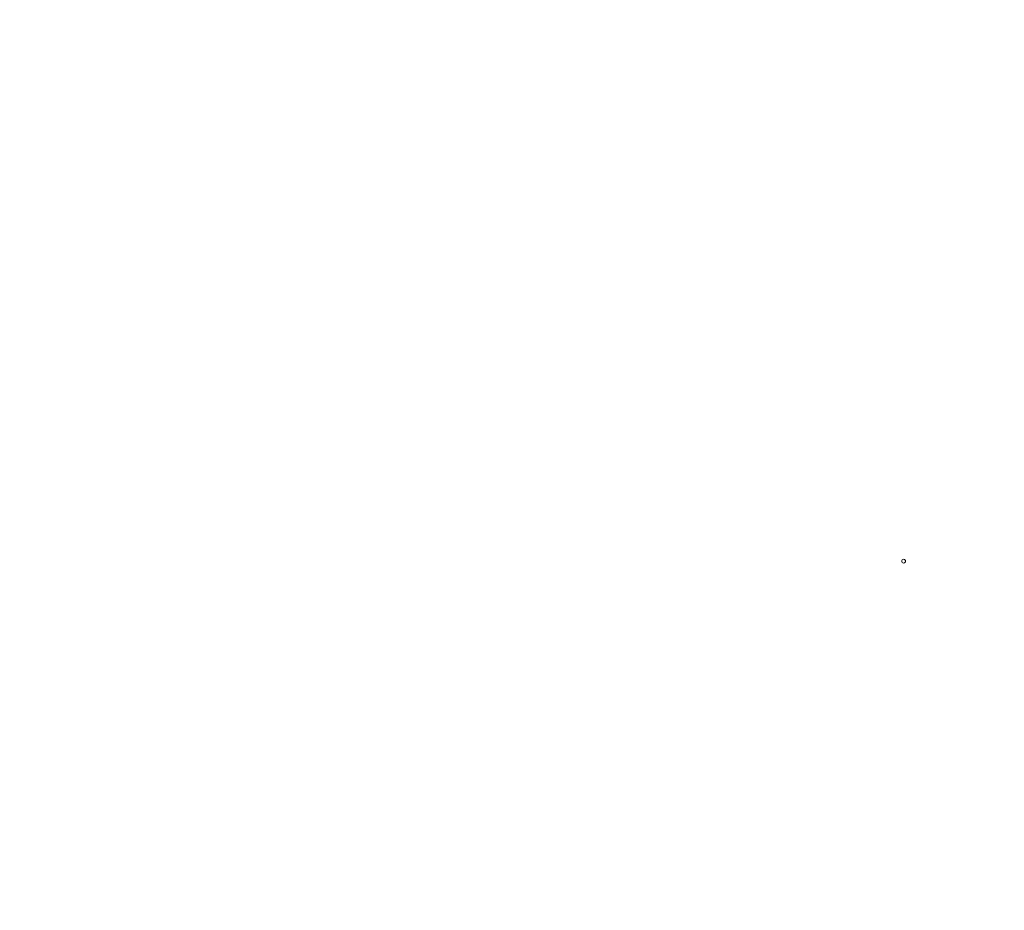
# Model space of a CAD drawing. Units: millimetres. Extents: x -180 to 29866, y 3 to 3136.
# Drawn here: x 21180 to 21699, y 479 to 949 of the extents above; entities that cross this region are included whole.
import ezdxf

# ---------------------------------------------------------------- set-up
doc = ezdxf.new("R2010")
doc.units = ezdxf.units.MM
doc.styles.get("Standard").update_dxf_attribs({"font": 'Square-721-BT.ttf'})
doc.dimstyles.get("Standard").update_dxf_attribs({"dimtxt": 0.18, "dimasz": 0.18, "dimexe": 0.18, "dimexo": 0.0625, "dimgap": 0.09, "dimtad": 0, "dimtih": 1, "dimtoh": 1, "dimdec": 4, "dimzin": 0, "dimdsep": 46, "dimtxsty": 'Standard', "dimcen": 0.09, "dimadec": 0, "dimazin": 0, "dimtfac": 1, "dimtdec": 4, "dimtofl": 0, "dimtmove": 0, "dimatfit": 3, "dimfxl": 1, "dimtolj": 1, "dimtzin": 0, "dimarcsym": 0})

# ---------------------------------------------------------------- blocks, each defined once
blk = doc.blocks.new('*D15')
at = {"color": 0, "lineweight": -2, "transparency": 16777216}
for p, q in [((13860.59, 2685.33), (13860.59, 2775.51)), ((25268.25, 2775.33), (14010.59, 2775.33)), ((25418.25, 2685.33), (25418.25, 2775.51))]:
    blk.add_line(p, q, dxfattribs=at)
at = {"color": 0, "transparency": 16777216}
for points in [[(14010.59, 2800.33), (14010.59, 2750.33), (13860.59, 2775.33)], [(25268.25, 2800.33), (25268.25, 2750.33), (25418.25, 2775.33)]]:
    blk.add_solid(points, dxfattribs=at)
at = {"layer": 'Defpoints', "color": 0, "transparency": 16777216}
for p in [(13860.59, 2775.33), (13860.59, 479.38), (25418.25, 479.38)]:
    blk.add_point(p, dxfattribs=at)
at = {"color": 0, "transparency": 16777216, "insert": (19639.42, 2971.84), "char_height": 250, "attachment_point": 5}
blk.add_mtext('\\A1;1155', dxfattribs=at)

msp = doc.modelspace()

# ---------------------------------------------------------------- linework, layer by layer
at = {"color": 0, "linetype": 'Continuous', "lineweight": 0}
msp.add_ellipse((21646.1, 663.44), major_axis=(1, 0), ratio=1, dxfattribs=at)

# ---------------------------------------------------------------- dimensions: what is measured, and where the dimension line sits
dim = msp.add_linear_dim(base=(13860.59, 2775.33), p1=(25418.25, 479.38), p2=(13860.59, 479.38), text='1155', dimstyle='Standard', override={"dimtxt": 250, "dimasz": 150, "dimgap": 70, "dimtad": 2, "dimtih": 0, "dimtoh": 0, "dimdec": 0, "dimfxl": 90, "dimfxlon": 1})
dim.commit()
dim.dimension.update_dxf_attribs({"geometry": '*D15', "text_midpoint": (19639.42, 2971.84)})

doc.saveas('drawing.dxf')
